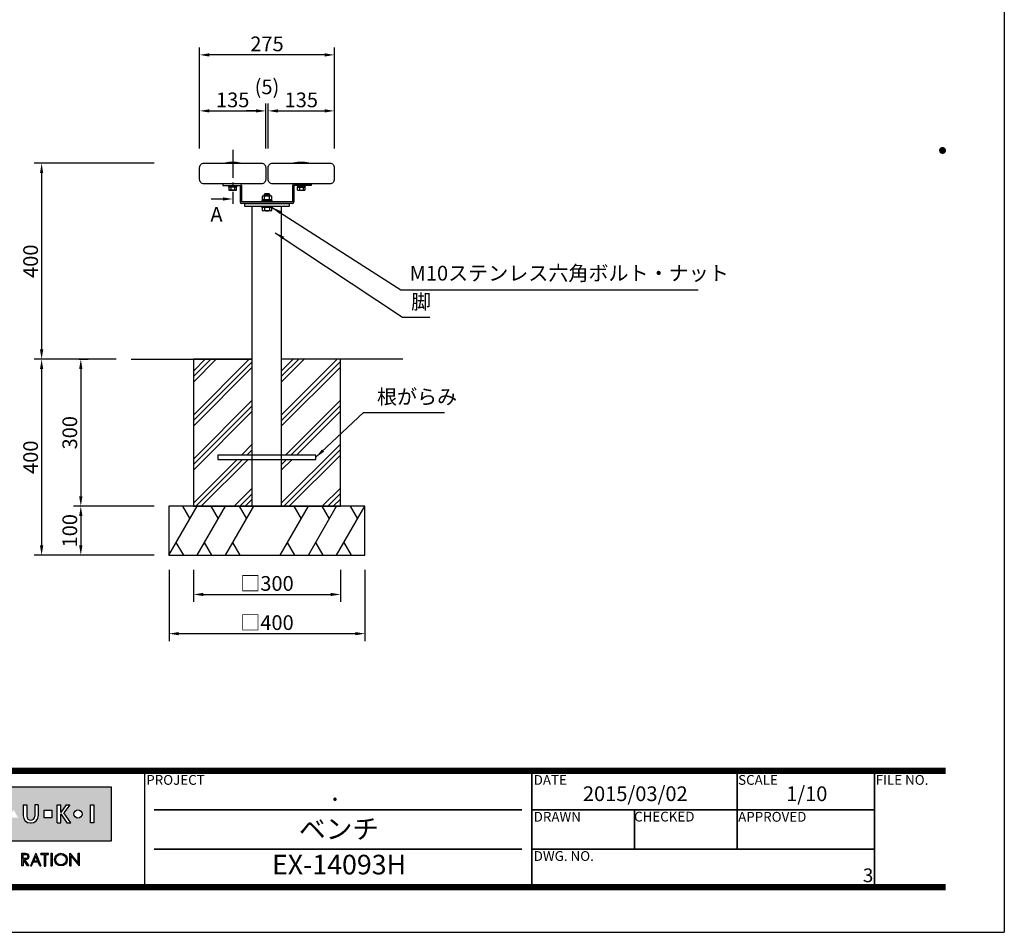
# Model space of a CAD drawing. Extents: x 4406 to 8606, y 8 to 2978.
# Drawn here: x 6596 to 8606, y 8 to 1870 of the extents above; entities that cross this region are included whole.
import ezdxf
from ezdxf.enums import TextEntityAlignment as Align

# ---------------------------------------------------------------- set-up
doc = ezdxf.new("R2010")
doc.units = 0
doc.header["$LTSCALE"] = 3
doc.linetypes.add('CENTER2', pattern=[28.575, 19.05, -3.175, 3.175, -3.175])
doc.layers.get('0').update_dxf_attribs({"linetype": 'CONTINUOUS'})
doc.layers.get('DEFPOINTS').update_dxf_attribs({"linetype": 'CONTINUOUS'})
for name, color, linetype in [('P001', 131, 'CONTINUOUS'), ('P003', 231, 'CONTINUOUS'), ('P004', 41, 'CONTINUOUS'), ('P005', 91, 'CONTINUOUS'), ('P019', 71, 'CONTINUOUS'), ('P905', 95, 'CONTINUOUS'), ('P919', 75, 'CONTINUOUS'), ('P920', 125, 'CONTINUOUS'), ('P_1CENTER', 2, 'CONTINUOUS'), ('P_2DIM', 6, 'CONTINUOUS'), ('P_3TEXT', 60, 'CONTINUOUS'), ('P_5DRAWFRAME', 104, 'CONTINUOUS'), ('P_7THICK', 7, 'CONTINUOUS')]:
    doc.layers.add(name, color=color, linetype=linetype)
doc.styles.add('BIGFONT', font='simplex.shx', dxfattribs={"bigfont": 'bigfont.shx'})
doc.dimstyles.new('DIMBIGFONT$0', dxfattribs={"dimscale": 10, "dimtxt": 3, "dimasz": 2, "dimexe": 1.5, "dimexo": 3, "dimgap": 0.75, "dimtad": 1, "dimdec": 1, "dimdsep": 46, "dimtxsty": 'BIGFONT', "dimsah": 1, "dimcen": 0, "dimclrt": 230, "dimadec": 1, "dimazin": 2, "dimtfac": 0.6, "dimtdec": 1, "dimtofl": 0, "dimtmove": 2, "dimatfit": 3, "dimfxl": 0, "dimtvp": 1, "dimtolj": 1, "dimarcsym": 0})
doc.dimstyles.new('DIMBIGFONT$7', dxfattribs={"dimscale": 10, "dimtxt": 3, "dimasz": 2, "dimexe": 1.5, "dimexo": 3, "dimgap": 0.75, "dimtad": 1, "dimdec": 1, "dimdsep": 46, "dimtxsty": 'BIGFONT', "dimsah": 1, "dimcen": 0, "dimclrt": 230, "dimadec": 1, "dimazin": 2, "dimtfac": 0.6, "dimtdec": 1, "dimtofl": 0, "dimtmove": 0, "dimatfit": 3, "dimfxl": 0, "dimtvp": 1, "dimtolj": 1, "dimarcsym": 0})

# ---------------------------------------------------------------- blocks, each defined once
blk = doc.blocks.new('*D1')
at = {"layer": 'DEFPOINTS', "color": 0}
for p in [(6963.1, 1798.6), (6963.1, 1577.5), (7238.1, 1577.5)]:
    blk.add_point(p, dxfattribs=at)
at = {"layer": 'P_2DIM', "color": 0, "lineweight": -2}
for p, q in [((6963.1, 1607.5), (6963.1, 1813.6)), ((7238.1, 1607.5), (7238.1, 1813.6)), ((7218.1, 1798.6), (6983.1, 1798.6))]:
    blk.add_line(p, q, dxfattribs=at)
at = {"layer": 'P_2DIM', "color": 0}
for points in [[(6983.1, 1801.9), (6983.1, 1795.2), (6963.1, 1798.6)], [(7218.1, 1801.9), (7218.1, 1795.2), (7238.1, 1798.6)]]:
    blk.add_solid(points, dxfattribs=at)
at = {"layer": 'P_2DIM', "color": 230, "insert": (7100.6, 1821.1), "char_height": 30, "attachment_point": 5, "style": 'BIGFONT'}
blk.add_mtext('\\A1;275', dxfattribs=at)
blk = doc.blocks.new('*D2')
at = {"layer": 'DEFPOINTS', "color": 0}
for p in [(7098.1, 1684.3), (6963.1, 1577.5), (7098.1, 1577.5)]:
    blk.add_point(p, dxfattribs=at)
at = {"layer": 'P_2DIM', "color": 0, "lineweight": -2}
for p, q in [((6963.1, 1607.5), (6963.1, 1699.3)), ((7098.1, 1607.5), (7098.1, 1699.3)), ((6983.1, 1684.3), (7078.1, 1684.3))]:
    blk.add_line(p, q, dxfattribs=at)
at = {"layer": 'P_2DIM', "color": 0}
for points in [[(6983.1, 1687.7), (6983.1, 1681), (6963.1, 1684.3)], [(7078.1, 1687.7), (7078.1, 1681), (7098.1, 1684.3)]]:
    blk.add_solid(points, dxfattribs=at)
at = {"layer": 'P_2DIM', "color": 230, "insert": (7030.6, 1706.8), "char_height": 30, "attachment_point": 5, "style": 'BIGFONT'}
blk.add_mtext('\\A1;135', dxfattribs=at)
blk = doc.blocks.new('*D3')
at = {"layer": 'DEFPOINTS', "color": 0}
for p in [(7238.1, 1684.3), (7103.1, 1577.5), (7238.1, 1577.5)]:
    blk.add_point(p, dxfattribs=at)
at = {"layer": 'P_2DIM', "color": 0, "lineweight": -2}
for p, q in [((7103.1, 1607.5), (7103.1, 1699.3)), ((7238.1, 1607.5), (7238.1, 1699.3)), ((7123.1, 1684.3), (7218.1, 1684.3))]:
    blk.add_line(p, q, dxfattribs=at)
at = {"layer": 'P_2DIM', "color": 0}
for points in [[(7123.1, 1687.7), (7123.1, 1681), (7103.1, 1684.3)], [(7218.1, 1687.7), (7218.1, 1681), (7238.1, 1684.3)]]:
    blk.add_solid(points, dxfattribs=at)
at = {"layer": 'P_2DIM', "color": 230, "insert": (7170.6, 1706.8), "char_height": 30, "attachment_point": 5, "style": 'BIGFONT'}
blk.add_mtext('\\A1;135', dxfattribs=at)
blk = doc.blocks.new('*D4')
at = {"layer": 'DEFPOINTS', "color": 0}
for p in [(7103.1, 1684.3), (7098.1, 1577.5), (7103.1, 1577.5)]:
    blk.add_point(p, dxfattribs=at)
at = {"layer": 'P_2DIM', "color": 0, "lineweight": -2}
for p, q in [((7098.1, 1607.5), (7098.1, 1699.3)), ((7103.1, 1607.5), (7103.1, 1699.3)), ((7078.1, 1684.3), (7058.1, 1684.3)), ((7123.1, 1684.3), (7143.1, 1684.3))]:
    blk.add_line(p, q, dxfattribs=at)
at = {"layer": 'P_2DIM', "color": 0}
for points in [[(7078.1, 1687.7), (7078.1, 1681), (7098.1, 1684.3)], [(7123.1, 1687.7), (7123.1, 1681), (7103.1, 1684.3)]]:
    blk.add_solid(points, dxfattribs=at)
at = {"layer": 'P_2DIM', "color": 230, "insert": (7100.6, 1733.4), "char_height": 30, "attachment_point": 5, "style": 'BIGFONT'}
blk.add_mtext('\\A1;(5)', dxfattribs=at)
blk = doc.blocks.new('*D10')
at = {"layer": 'DEFPOINTS', "color": 0}
for p in [(6686.6, 1177.5), (6640.6, 777.5), (6900.6, 777.5)]:
    blk.add_point(p, dxfattribs=at)
at = {"layer": 'P_2DIM', "color": 0, "lineweight": -2}
for p, q in [((6656.6, 1177.5), (6625.6, 1177.5)), ((6640.6, 1157.5), (6640.6, 797.5)), ((6870.6, 777.5), (6625.6, 777.5))]:
    blk.add_line(p, q, dxfattribs=at)
at = {"layer": 'P_2DIM', "color": 0}
for points in [[(6637.2, 1157.5), (6643.9, 1157.5), (6640.6, 1177.5)], [(6637.2, 797.5), (6643.9, 797.5), (6640.6, 777.5)]]:
    blk.add_solid(points, dxfattribs=at)
at = {"layer": 'P_2DIM', "color": 230, "insert": (6618.1, 977.5), "char_height": 30, "attachment_point": 5, "rotation": 90, "style": 'BIGFONT'}
blk.add_mtext('\\A1;400', dxfattribs=at)
blk = doc.blocks.new('*D9')
at = {"layer": 'DEFPOINTS', "color": 0}
for p in [(6686.6, 1177.5), (6720.6, 877.5), (6900.6, 877.5)]:
    blk.add_point(p, dxfattribs=at)
at = {"layer": 'P_2DIM', "color": 0, "lineweight": -2}
for p, q in [((6716.6, 1177.5), (6735.6, 1177.5)), ((6720.6, 1157.5), (6720.6, 897.5)), ((6870.6, 877.5), (6705.6, 877.5))]:
    blk.add_line(p, q, dxfattribs=at)
at = {"layer": 'P_2DIM', "color": 0}
for points in [[(6717.2, 1157.5), (6723.9, 1157.5), (6720.6, 1177.5)], [(6717.2, 897.5), (6723.9, 897.5), (6720.6, 877.5)]]:
    blk.add_solid(points, dxfattribs=at)
at = {"layer": 'P_2DIM', "color": 230, "insert": (6698.1, 1027.5), "char_height": 30, "attachment_point": 5, "rotation": 90, "style": 'BIGFONT'}
blk.add_mtext('\\A1;300', dxfattribs=at)
blk = doc.blocks.new('*D6')
at = {"layer": 'DEFPOINTS', "color": 0}
for p in [(6900.6, 1577.5), (6640.6, 1177.5), (6823, 1177.5)]:
    blk.add_point(p, dxfattribs=at)
at = {"layer": 'P_2DIM', "color": 0, "lineweight": -2}
for p, q in [((6870.6, 1577.5), (6625.6, 1577.5)), ((6640.6, 1557.5), (6640.6, 1197.5)), ((6793, 1177.5), (6625.6, 1177.5))]:
    blk.add_line(p, q, dxfattribs=at)
at = {"layer": 'P_2DIM', "color": 0}
for points in [[(6637.2, 1557.5), (6643.9, 1557.5), (6640.6, 1577.5)], [(6637.2, 1197.5), (6643.9, 1197.5), (6640.6, 1177.5)]]:
    blk.add_solid(points, dxfattribs=at)
at = {"layer": 'P_2DIM', "color": 230, "insert": (6618.1, 1377.5), "char_height": 30, "attachment_point": 5, "rotation": 90, "style": 'BIGFONT'}
blk.add_mtext('\\A1;400', dxfattribs=at)
blk = doc.blocks.new('*D8')
at = {"layer": 'DEFPOINTS', "color": 0}
for p in [(6950.6, 777.5), (7250.6, 777.5), (7250.6, 697.5)]:
    blk.add_point(p, dxfattribs=at)
at = {"layer": 'P_2DIM', "color": 0, "lineweight": -2}
for p, q in [((6950.6, 747.5), (6950.6, 682.5)), ((7250.6, 747.5), (7250.6, 682.5)), ((6970.6, 697.5), (7230.6, 697.5))]:
    blk.add_line(p, q, dxfattribs=at)
at = {"layer": 'P_2DIM', "color": 0}
for points in [[(6970.6, 700.8), (6970.6, 694.2), (6950.6, 697.5)], [(7230.6, 700.8), (7230.6, 694.2), (7250.6, 697.5)]]:
    blk.add_solid(points, dxfattribs=at)
at = {"layer": 'P_2DIM', "color": 230, "insert": (7100.6, 720), "char_height": 30, "attachment_point": 5, "style": 'BIGFONT'}
blk.add_mtext('\\A1;□300', dxfattribs=at)
blk = doc.blocks.new('*D7')
at = {"layer": 'DEFPOINTS', "color": 0}
for p in [(6900.6, 777.5), (7300.6, 777.5), (7300.6, 617.5)]:
    blk.add_point(p, dxfattribs=at)
at = {"layer": 'P_2DIM', "color": 0, "lineweight": -2}
for p, q in [((6900.6, 747.5), (6900.6, 602.5)), ((7300.6, 747.5), (7300.6, 602.5)), ((6920.6, 617.5), (7280.6, 617.5))]:
    blk.add_line(p, q, dxfattribs=at)
at = {"layer": 'P_2DIM', "color": 0}
for points in [[(6920.6, 620.8), (6920.6, 614.2), (6900.6, 617.5)], [(7280.6, 620.8), (7280.6, 614.2), (7300.6, 617.5)]]:
    blk.add_solid(points, dxfattribs=at)
at = {"layer": 'P_2DIM', "color": 230, "insert": (7100.6, 640), "char_height": 30, "attachment_point": 5, "style": 'BIGFONT'}
blk.add_mtext('\\A1;□400', dxfattribs=at)
blk = doc.blocks.new('*D11')
at = {"layer": 'DEFPOINTS', "color": 0}
for p in [(6900.6, 877.5), (6720.6, 777.5), (6900.6, 777.5)]:
    blk.add_point(p, dxfattribs=at)
at = {"layer": 'P_2DIM', "color": 0, "lineweight": -2}
for p, q in [((6870.6, 877.5), (6705.6, 877.5)), ((6720.6, 857.5), (6720.6, 797.5)), ((6870.6, 777.5), (6705.6, 777.5))]:
    blk.add_line(p, q, dxfattribs=at)
at = {"layer": 'P_2DIM', "color": 0}
for points in [[(6717.2, 857.5), (6723.9, 857.5), (6720.6, 877.5)], [(6717.2, 797.5), (6723.9, 797.5), (6720.6, 777.5)]]:
    blk.add_solid(points, dxfattribs=at)
at = {"layer": 'P_2DIM', "color": 230, "insert": (6698.1, 827.5), "char_height": 30, "attachment_point": 5, "rotation": 90, "style": 'BIGFONT'}
blk.add_mtext('\\A1;100', dxfattribs=at)
blk = doc.blocks.new('DFP3')
h = blk.add_hatch(color=83)
h.paths.add_polyline_path([(180.78, 29.65), (180.78, 18.65), (237.78, 18.65), (237.78, 29.65)])
h.paths.add_polyline_path([(204.18, 24.95), (204.18, 23.35), (202.58, 23.35), (202.58, 24.95)], flags=16)
h.paths.add_polyline_path([(207.47, 25.98), (207.7, 25.98, -1), (207.7, 22.32), (207.47, 22.32, -1)], flags=16)
h.paths.add_polyline_path([(208.91, 24.15, -1), (206.26, 24.15, -1)], flags=0)
h.paths.add_polyline_path([(201.26, 25.98), (201.26, 25.42), (200.22, 25.42), (200.22, 22.32), (199.49, 22.32), (199.49, 25.42), (198.44, 25.42), (198.44, 25.98)], flags=16)
h.paths.add_polyline_path([(212.4, 24.15, -1), (210.72, 24.15, -1)], flags=16)
h.paths.add_polyline_path([(197.95, 23.4), (196.11, 23.4), (197.03, 25)], flags=16)
h.paths.add_polyline_path([(213.51, 25.98), (214.79, 25.98, -0.82684), (215.13, 24.22, -0.923579), (214.98, 22.32), (213.51, 22.32)], flags=16)
h.paths.add_polyline_path([(193.02, 22.32), (192.8, 22.32, -1), (192.8, 25.98), (193.02, 25.98, -1)], flags=16)
h.paths.add_polyline_path([(214.16, 25.48), (214.64, 25.48, -1), (214.64, 24.46), (214.16, 24.46)], flags=0)
h.paths.add_polyline_path([(214.16, 23.98), (214.74, 23.98, -1.000001), (214.74, 22.82), (214.16, 22.82)], flags=0)
h.paths.add_polyline_path([(194.24, 24.15, -1), (191.58, 24.15, -1)], flags=0)
h.paths.add_polyline_path([(216.85, 23.4), (217.77, 25), (218.69, 23.4)], flags=16)
h.paths.add_polyline_path([(189.52, 24.15, -1), (187.84, 24.15, -1)], flags=16)
h.paths.add_polyline_path([(219.72, 25.98), (220.45, 25.98), (220.45, 23.7, 1), (222.09, 23.7), (222.09, 25.98), (222.82, 25.98), (222.82, 23.8, -0.414214), (221.34, 22.32), (221.2, 22.32, -0.414214), (219.72, 23.8)], flags=16)
h.paths.add_polyline_path([(187.07, 25.98), (185.87, 24.36), (187.27, 22.32), (186.48, 22.32), (185.21, 24.15), (185.21, 22.32), (184.5, 22.32), (184.5, 25.98), (185.21, 25.98), (185.21, 24.48), (186.35, 25.98)], flags=16)
h.paths.add_polyline_path([(224, 24.95), (225.6, 24.95), (225.6, 23.35), (224, 23.35)], flags=16)
h.paths.add_polyline_path([(226.69, 25.98), (227.39, 25.98), (227.39, 24.48), (228.53, 25.98), (229.26, 25.98), (228.05, 24.36), (229.45, 22.32), (228.66, 22.32), (227.39, 24.15), (227.39, 22.32), (226.69, 22.32)], flags=16)
h.paths.add_polyline_path([(231.76, 24.15, -1), (230.08, 24.15, -1)], flags=16)
h.paths.add_polyline_path([(233.49, 25.98), (234.17, 25.98), (234.17, 22.32), (233.49, 22.32)], flags=16)
h = blk.add_hatch(color=0)
h.paths.add_polyline_path([(220, 14.83), (220.24, 14.83, 1), (220.24, 16.12), (219.48, 16.12), (219.48, 13.54), (219.7, 13.54), (219.7, 14.83), (220.64, 13.54), (220.91, 13.54)])
h.paths.add_polyline_path([(219.7, 15.06), (219.7, 15.9), (220.24, 15.9, -1), (220.24, 15.06)], flags=16)
h = blk.add_hatch(color=0)
h.paths.add_polyline_path([(222.29, 16.12), (221.22, 13.54), (221.46, 13.54), (221.79, 14.33), (222.79, 14.33), (223.12, 13.54), (223.36, 13.54)])
h.paths.add_polyline_path([(222.29, 15.53), (222.7, 14.55), (221.88, 14.55)], flags=16)
blk.add_hatch(color=0).paths.add_polyline_path([(223.37, 16.1), (223.37, 15.88), (224.04, 15.88), (224.04, 13.52), (224.26, 13.52), (224.26, 15.88), (224.93, 15.88), (224.93, 16.1)])
h = blk.add_hatch(color=0)
h.paths.add_polyline_path([(225.63, 16.12), (225.4, 16.12), (225.4, 13.54), (225.63, 13.54)])
h.paths.add_polyline_path([(226.14, 14.83, 1), (228.73, 14.83, 1)])
h.paths.add_polyline_path([(228.5, 14.83, -1), (226.37, 14.83, -1)], flags=16)
h.paths.add_polyline_path([(229.28, 13.54), (229.5, 13.54), (229.5, 15.58), (231.22, 13.54), (231.22, 16.12), (230.99, 16.12), (230.99, 14.08), (229.28, 16.12)])
at = {"color": 0}
for p, q in [((406.8, 159.55), (407.4, 160.15)), ((406.8, 159.48), (407.47, 160.15)), ((406.8, 159.63), (407.32, 160.15)), ((406.8, 159.62), (407.47, 158.95)), ((406.8, 159.55), (407.4, 158.95)), ((406.8, 159.47), (407.32, 158.95)), ((406.81, 159.42), (407.53, 160.14)), ((406.81, 159.68), (407.53, 158.96)), ((406.82, 159.71), (407.24, 160.13)), ((406.82, 159.39), (407.24, 158.97)), ((406.83, 159.37), (407.58, 160.12)), ((406.83, 159.73), (407.58, 158.98)), ((406.85, 159.32), (407.63, 160.1)), ((406.85, 159.78), (407.63, 159)), ((406.87, 159.27), (407.68, 160.08)), ((406.87, 159.83), (407.12, 160.08)), ((406.87, 159.83), (407.68, 159.02)), ((406.87, 159.27), (407.12, 159.02)), ((406.9, 159.22), (407.73, 160.05)), ((406.9, 159.88), (407.73, 159.05)), ((406.93, 159.18), (407.77, 160.02)), ((406.93, 159.92), (407.77, 159.08)), ((406.96, 159.14), (407.81, 159.99)), ((406.96, 159.96), (407.81, 159.11)), ((406.99, 159.99), (407.84, 159.14)), ((406.99, 159.11), (407.84, 159.96)), ((407.03, 160.02), (407.87, 159.18)), ((407.03, 159.08), (407.87, 159.92)), ((407.07, 160.05), (407.9, 159.22)), ((407.07, 159.05), (407.9, 159.88)), ((407.12, 160.08), (407.93, 159.27)), ((407.12, 159.02), (407.93, 159.83)), ((407.17, 160.1), (407.95, 159.32)), ((407.17, 159), (407.95, 159.78)), ((407.22, 160.12), (407.97, 159.37)), ((407.22, 158.98), (407.97, 159.73)), ((407.27, 160.14), (407.99, 159.42)), ((407.27, 158.96), (407.99, 159.68)), ((407.33, 160.15), (408, 159.48)), ((407.33, 158.95), (408, 159.62)), ((407.4, 160.15), (408, 159.55)), ((407.4, 158.95), (408, 159.55)), ((407.48, 160.14), (407.99, 159.63)), ((407.48, 158.96), (407.99, 159.47)), ((407.57, 160.13), (407.98, 159.72)), ((407.57, 158.97), (407.98, 159.38)), ((407.69, 160.08), (407.93, 159.84)), ((407.69, 159.02), (407.93, 159.26)), ((21.5, 33.5), (408, 33.5)), ((21.5, 33.45), (408, 33.45)), ((21.5, 33.4), (408, 33.4)), ((21.5, 33.35), (408, 33.35)), ((21.5, 33.3), (408, 33.3)), ((21.5, 33.25), (408, 33.25)), ((21.5, 33.2), (408, 33.2)), ((21.5, 33.15), (408, 33.15)), ((21.5, 33.1), (408, 33.1)), ((21.5, 33.05), (408, 33.05)), ((21.5, 33), (408, 33)), ((21.5, 32.95), (408, 32.95)), ((21.5, 32.9), (408, 32.9)), ((21.5, 32.85), (408, 32.85)), ((21.5, 32.8), (408, 32.8)), ((21.5, 32.75), (408, 32.75)), ((21.5, 32.7), (408, 32.7)), ((21.5, 32.65), (408, 32.65)), ((21.5, 32.6), (408, 32.6)), ((21.5, 32.55), (408, 32.55)), ((21.5, 32.5), (408, 32.5)), ((244.47, 33), (244.47, 9)), ((244.53, 33), (244.53, 9)), ((323.47, 33), (323.47, 9)), ((323.53, 33), (323.53, 9)), ((365.47, 17), (365.47, 33)), ((365.53, 17), (365.53, 33)), ((393.47, 33), (393.47, 9)), ((393.53, 33), (393.53, 9)), ((246.5, 25.03), (321.5, 25.03)), ((246.5, 24.97), (321.5, 24.97)), ((323.5, 25.03), (393.5, 25.03)), ((323.5, 24.97), (393.5, 24.97)), ((344.47, 25), (344.47, 17)), ((344.53, 25), (344.53, 17)), ((222.29, 16.12), (221.22, 13.54)), ((222.29, 16.12), (223.36, 13.54)), ((224.93, 16.11), (223.37, 16.11)), ((224.93, 16.1), (223.37, 16.1)), ((223.37, 15.88), (223.37, 16.1)), ((224.93, 15.88), (224.93, 16.1)), ((225.4, 16.12), (225.4, 13.54)), ((225.4, 16.12), (225.63, 16.12)), ((225.63, 16.12), (225.63, 13.54)), ((229.28, 13.54), (229.28, 16.12)), ((229.28, 16.12), (230.99, 14.08)), ((230.99, 14.08), (230.99, 16.12)), ((230.99, 16.12), (231.22, 16.12)), ((231.22, 13.54), (231.22, 16.12)), ((246.5, 17.03), (321.5, 17.03)), ((246.5, 16.97), (321.5, 16.97)), ((323.5, 17.03), (393.5, 17.03)), ((323.5, 16.97), (393.5, 16.97)), ((221.46, 13.54), (221.79, 14.33)), ((222.79, 14.33), (221.79, 14.33)), ((221.88, 14.55), (222.29, 15.53)), ((222.7, 14.55), (221.88, 14.55)), ((222.7, 14.55), (222.29, 15.53)), ((223.12, 13.54), (222.79, 14.33)), ((223.37, 15.88), (224.04, 15.88)), ((224.04, 15.88), (224.04, 13.52)), ((224.26, 15.88), (224.26, 13.52)), ((224.26, 15.88), (224.93, 15.88)), ((229.5, 13.54), (229.5, 15.58)), ((231.22, 13.54), (229.5, 15.58)), ((221.22, 13.54), (221.46, 13.54)), ((223.12, 13.54), (223.36, 13.54)), ((224.04, 13.52), (224.26, 13.52)), ((225.4, 13.54), (225.63, 13.54)), ((229.28, 13.54), (229.5, 13.54)), ((21.5, 9.75), (408, 9.75)), ((21.5, 9.7), (408, 9.7)), ((21.5, 9.65), (408, 9.65)), ((21.5, 9.6), (408, 9.6)), ((21.5, 9.55), (408, 9.55)), ((21.5, 9.5), (408, 9.5)), ((21.5, 9.45), (408, 9.45)), ((21.5, 9.4), (408, 9.4)), ((21.5, 9.35), (408, 9.35)), ((21.5, 9.3), (408, 9.3)), ((21.5, 9.25), (408, 9.25)), ((21.5, 9.2), (408, 9.2)), ((21.5, 9.15), (408, 9.15)), ((21.5, 9.1), (408, 9.1)), ((21.5, 9.05), (408, 9.05)), ((21.5, 9), (408, 9)), ((21.5, 8.95), (408, 8.95)), ((21.5, 8.9), (408, 8.9)), ((21.5, 8.85), (408, 8.85)), ((21.5, 8.8), (408, 8.8)), ((21.5, 8.75), (408, 8.75))]:
    blk.add_line(p, q, dxfattribs=at)
at = {"color": 83}
for p, q in [((219.72, 25.98), (220.45, 25.98)), ((219.72, 25.98), (219.72, 23.8)), ((220.45, 25.98), (220.45, 23.7)), ((222.82, 25.98), (222.09, 25.98)), ((222.09, 25.98), (222.09, 23.7)), ((222.82, 25.98), (222.82, 23.8)), ((224, 23.35), (224, 24.95)), ((224, 24.95), (225.6, 24.95)), ((225.6, 24.95), (225.6, 23.35)), ((226.69, 25.98), (227.39, 25.98)), ((226.69, 22.32), (226.69, 25.98)), ((228.53, 25.98), (227.39, 24.48)), ((227.39, 24.48), (227.39, 25.98)), ((227.39, 22.32), (227.39, 24.15)), ((227.39, 24.15), (228.66, 22.32)), ((229.26, 25.98), (228.05, 24.36)), ((229.45, 22.32), (228.05, 24.36)), ((228.53, 25.98), (229.26, 25.98)), ((233.49, 22.32), (233.49, 25.98)), ((233.49, 25.98), (234.17, 25.98)), ((234.17, 25.98), (234.17, 22.32)), ((221.2, 22.32), (221.34, 22.32)), ((225.6, 23.35), (224, 23.35)), ((226.69, 22.32), (227.39, 22.32)), ((228.66, 22.32), (229.45, 22.32)), ((234.17, 22.32), (233.49, 22.32))]:
    blk.add_line(p, q, dxfattribs=at)
blk.add_lwpolyline([(180.78, 18.65), (237.78, 18.65), (237.78, 29.65), (180.78, 29.65)], close=True, dxfattribs=at)
at = {"color": 0}
for points in [[(219.48, 16.12), (220.24, 16.12, -1), (220.24, 14.83), (220, 14.83), (220.91, 13.54), (220.64, 13.54), (219.7, 14.83), (219.7, 13.54), (219.48, 13.54), (219.48, 16.12)], [(219.7, 15.9), (220.24, 15.9, -1), (220.24, 15.06), (219.7, 15.06), (219.7, 15.9)]]:
    blk.add_lwpolyline(points, format="xyb", dxfattribs=at)
at = {"color": 83}
blk.add_circle((230.92, 24.15), 0.84, dxfattribs=at)
at = {"color": 0}
for radius in [1.29, 1.07]:
    blk.add_circle((227.43, 14.83), radius, dxfattribs=at)
at = {"color": 83}
for centre, radius, start, end in [((221.2, 23.8), 1.48, 180, 270), ((221.27, 23.7), 0.818, 180, 0), ((221.34, 23.8), 1.48, 270, 0)]:
    blk.add_arc(centre, radius, start, end, dxfattribs=at)
at = {"layer": 'DEFPOINTS', "color": 0}
for p in [(420, 297), (0, 0)]:
    blk.add_line(p, (420, 0), dxfattribs=at)
at = {"color": 0, "style": 'BIGFONT'}
for s, height, p in [('PROJECT', 2, (244.86, 30.1)), ('DATE', 2, (323.94, 30.1)), ('SCALE', 2, (365.67, 30.1)), ('FILE NO.', 2, (393.74, 30.1)), ('DRAWN', 2, (323.94, 22.57)), ('CHECKED', 2, (344.43, 22.61)), ('APPROVED', 2, (365.67, 22.57)), ('DWG. NO.', 2, (323.94, 14.57)), ('3', 2.8, (391.14, 10.23))]:
    blk.add_text(s, height=height, dxfattribs=at).set_placement(p)
at = {"color": 83, "ltscale": 0.5, "style": 'BIGFONT', "flags": 8}
for tag, p in [('REV04', (26.47, 27.61)), ('REV03', (26.47, 21.7)), ('REV02', (26.47, 15.58)), ('REV01', (26.47, 10.33))]:
    blk.add_attdef(tag, text='', height=2, dxfattribs=at).set_placement(p, align=Align.BOTTOM_LEFT)
for tag, p in [('REVD4', (80.98, 27.61)), ('R4D', (92.67, 27.61)), ('R4C', (101.8, 27.61)), ('R4A', (110.92, 27.61)), ('REVD3', (80.98, 21.7)), ('R3D', (92.67, 21.7)), ('R3C', (101.8, 21.7)), ('R3A', (110.92, 21.7)), ('REVD2', (80.98, 15.58)), ('R2D', (92.67, 15.58)), ('R2C', (101.8, 15.58)), ('R2A', (110.92, 15.58)), ('REVD1', (80.98, 10.33)), ('R1D', (92.67, 10.33)), ('R1C', (101.8, 10.33)), ('R1A', (110.92, 10.33))]:
    blk.add_attdef(tag, text='', height=2, dxfattribs=at).set_placement(p, align=Align.BOTTOM_CENTER)
at = {"color": 83, "style": 'BIGFONT'}
for tag, height, p in [('PROJECT1', 4, (283.38, 25.6)), ('DATE', 3, (344.68, 25.84)), ('SCALE', 3, (379.68, 25.84)), ('PROJECT2', 4, (284.2, 17.84)), ('PROJECT3', 4, (284.2, 10.57)), ('DWGNO', 3, (358.68, 10.57))]:
    blk.add_attdef(tag, text='', height=height, dxfattribs=at).set_placement(p, align=Align.BOTTOM_CENTER)

msp = doc.modelspace()

# ---------------------------------------------------------------- linework, layer by layer
at = {"layer": 'P001'}
for p, q in [((7138.05, 1489.52), (7063.05, 1489.52)), ((7070.55, 877.52), (7070.55, 1489.52)), ((7130.55, 877.52), (7130.55, 1489.52)), ((7070.55, 877.52), (7130.55, 877.52))]:
    msp.add_line(p, q, dxfattribs=at)
msp.add_lwpolyline([(7055.55, 1489.52), (7055.55, 1495.52), (7145.55, 1495.52), (7145.55, 1489.52)], close=True, dxfattribs=at)
at = {"layer": 'P003'}
for p, q in [((7010.55, 1535.52), (7010.55, 1532.32)), ((7045.55, 1535.52), (7010.55, 1535.52)), ((7010.55, 1532.32), (7045.55, 1532.32)), ((7045.55, 1532.32), (7045.55, 1498.72)), ((7048.75, 1532.32), (7048.75, 1498.72)), ((7152.35, 1532.32), (7152.35, 1498.72)), ((7155.55, 1535.52), (7190.55, 1535.52)), ((7190.55, 1532.32), (7155.55, 1532.32)), ((7155.55, 1532.32), (7155.55, 1498.72)), ((7190.55, 1535.52), (7190.55, 1532.32)), ((7152.35, 1498.72), (7048.75, 1498.72)), ((7152.35, 1495.52), (7048.75, 1495.52))]:
    msp.add_line(p, q, dxfattribs=at)
for centre, start, end in [((7045.55, 1532.32), 360, 90), ((7155.55, 1532.32), 90, 180), ((7048.75, 1498.72), 180, 270), ((7152.35, 1498.72), 270, 0)]:
    msp.add_arc(centre, 3.2, start, end, dxfattribs=at)
at = {"layer": 'P004'}
for points in [[(7089.05, 1535.52), (6972.05, 1535.52, -0.4142136), (6963.05, 1544.52), (6963.05, 1568.52, -0.4142136), (6972.05, 1577.52), (7089.05, 1577.52, -0.4142136), (7098.05, 1568.52), (7098.05, 1544.52, -0.4142136)], [(7229.05, 1535.52), (7112.05, 1535.52, -0.4142136), (7103.05, 1544.52), (7103.05, 1568.52, -0.4142136), (7112.05, 1577.52), (7229.05, 1577.52, -0.4142136), (7238.05, 1568.52), (7238.05, 1544.52, -0.4142136)]]:
    msp.add_lwpolyline(points, format="xyb", close=True, dxfattribs=at)
at = {"layer": 'P005'}
msp.add_lwpolyline([(7000.55, 982.02), (7000.55, 973.02), (7200.55, 973.02), (7200.55, 982.02)], close=True, dxfattribs=at)
at = {"layer": 'P019'}
msp.add_lwpolyline([(7070.55, 1177.52), (6950.55, 1177.52), (6950.55, 877.52), (7250.55, 877.52), (7250.55, 1177.52), (7130.55, 1177.52)], dxfattribs=at)
msp.add_lwpolyline([(6900.55, 777.52), (7300.55, 777.52), (7300.55, 877.52), (6900.55, 877.52)], close=True, dxfattribs=at)
at = {"layer": 'P905'}
for p, q in [((7046.05, 1577.52), (7015.05, 1577.52)), ((7155.05, 1577.52), (7186.05, 1577.52))]:
    msp.add_line(p, q, dxfattribs=at)
for centre, radius, start, end in [((7015.35, 1577.52), 0.3, 99.02798, 180), ((7030.55, 1481.85), 97.17, 80.97202, 99.02798), ((7045.75, 1577.52), 0.3, 0, 80.97202), ((7155.35, 1577.52), 0.3, 99.02798, 180), ((7170.55, 1481.85), 97.17, 80.97202, 99.02798), ((7185.75, 1577.52), 0.3, 0, 80.97202)]:
    msp.add_arc(centre, radius, start, end, dxfattribs=at)
at = {"layer": 'P919'}
for p, q in [((6950.55, 1131.02), (6997.05, 1177.52)), ((6950.55, 1142.25), (6985.82, 1177.52)), ((6950.55, 1153.47), (6974.6, 1177.52)), ((6950.55, 1063.67), (7064.4, 1177.52)), ((6950.55, 1052.44), (7070.55, 1172.44)), ((7130.55, 1131.42), (7176.65, 1177.52)), ((7130.55, 1142.64), (7165.43, 1177.52)), ((7130.55, 1153.87), (7154.2, 1177.52)), ((7130.55, 1064.06), (7244, 1177.52)), ((7130.55, 1052.84), (7250.55, 1172.84)), ((6950.55, 1041.22), (7070.55, 1161.22)), ((7130.55, 1041.61), (7250.55, 1161.61)), ((6950.55, 973.87), (7070.55, 1093.87)), ((7138.31, 982.02), (7250.55, 1094.26)), ((6950.55, 962.64), (7070.55, 1082.64)), ((6950.55, 951.42), (7070.55, 1071.42)), ((7149.53, 982.02), (7250.55, 1083.04)), ((7160.76, 982.02), (7250.55, 1071.81)), ((7048.5, 982.02), (7070.55, 1004.06)), ((7059.73, 982.02), (7070.55, 992.84)), ((7130.55, 884.46), (7250.55, 1004.46)), ((7134.83, 877.52), (7250.55, 993.23)), ((6950.55, 884.06), (7039.5, 973.02)), ((6955.23, 877.52), (7050.73, 973.02)), ((6966.45, 877.52), (7061.95, 973.02)), ((7130.55, 951.81), (7151.76, 973.02)), ((7130.55, 963.04), (7140.53, 973.02)), ((7146.06, 877.52), (7250.55, 982.01)), ((7033.81, 877.52), (7070.55, 914.26)), ((7213.41, 877.52), (7250.55, 914.66)), ((7045.03, 877.52), (7070.55, 903.04)), ((7056.26, 877.52), (7070.55, 891.81)), ((7224.64, 877.52), (7250.55, 903.43)), ((7235.86, 877.52), (7250.55, 892.21)), ((6900.55, 777.52), (6958.29, 877.52)), ((6928.29, 877.52), (6943.29, 851.53)), ((6958.29, 777.52), (7016.02, 877.52)), ((6986.02, 877.52), (7001.02, 851.53)), ((7016.02, 777.52), (7073.76, 877.52)), ((7043.76, 877.52), (7058.76, 851.53)), ((7127.35, 777.52), (7185.08, 877.52)), ((7155.08, 877.52), (7170.08, 851.53)), ((7185.08, 777.52), (7242.82, 877.52)), ((7212.82, 877.52), (7227.82, 851.53)), ((7242.82, 777.52), (7300.55, 877.52)), ((7270.55, 877.52), (7285.55, 851.53)), ((6930.55, 777.52), (6915.55, 803.5)), ((6988.29, 777.52), (6973.29, 803.5)), ((7046.02, 777.52), (7031.02, 803.5)), ((7157.35, 777.52), (7142.35, 803.5)), ((7215.08, 777.52), (7200.08, 803.5)), ((7272.82, 777.52), (7257.82, 803.5))]:
    msp.add_line(p, q, dxfattribs=at)
at = {"layer": 'P920'}
for p, q in [((7026.8, 1528.72), (7026.8, 1522.86)), ((7030.55, 1530.72), (7029.4, 1528.72)), ((7030.55, 1528.72), (7031.71, 1530.72)), ((7034.31, 1528.72), (7034.31, 1522.86)), ((7166.8, 1528.72), (7166.8, 1522.86)), ((7170.55, 1528.72), (7169.4, 1530.72)), ((7170.55, 1530.72), (7171.71, 1528.72)), ((7174.31, 1528.72), (7174.31, 1522.86)), ((7036.18, 1522.22), (7024.92, 1522.22)), ((7093.19, 1511.22), (7107.91, 1511.22)), ((7095.55, 1514.72), (7105.55, 1514.72)), ((7095.64, 1503.22), (7095.64, 1510.42)), ((7096.55, 1515.72), (7096.55, 1511.22)), ((7104.55, 1515.72), (7104.55, 1511.22)), ((7105.46, 1503.22), (7105.46, 1510.42)), ((7164.92, 1522.22), (7176.18, 1522.22)), ((7095.64, 1487.52), (7095.64, 1481.32)), ((7100.55, 1503.22), (7099.11, 1500.72)), ((7100.55, 1500.72), (7102, 1503.22)), ((7105.46, 1487.52), (7105.46, 1481.32)), ((7107.91, 1480.52), (7093.19, 1480.52))]:
    msp.add_line(p, q, dxfattribs=at)
for points in [[(7022.05, 1532.32), (7039.05, 1532.32), (7039.05, 1530.72), (7022.05, 1530.72)], [(7022.85, 1530.72), (7038.25, 1530.72), (7038.25, 1528.72), (7022.85, 1528.72)], [(7179.05, 1532.32), (7162.05, 1532.32), (7162.05, 1530.72), (7179.05, 1530.72)], [(7178.25, 1530.72), (7162.85, 1530.72), (7162.85, 1528.72), (7178.25, 1528.72)], [(7111.05, 1498.72), (7090.05, 1498.72), (7090.05, 1500.72), (7111.05, 1500.72)], [(7090.05, 1489.52), (7111.05, 1489.52), (7111.05, 1487.52), (7090.05, 1487.52)], [(7109.75, 1500.72), (7091.35, 1500.72), (7091.35, 1503.22), (7109.75, 1503.22)]]:
    msp.add_lwpolyline(points, close=True, dxfattribs=at)
for points in [[(7038.06, 1522.86), (7038.06, 1528.72), (7023.05, 1528.72), (7023.05, 1522.86)], [(7163.05, 1522.86), (7163.05, 1528.72), (7178.06, 1528.72), (7178.06, 1522.86)], [(7090.74, 1510.42), (7090.74, 1503.22), (7110.37, 1503.22), (7110.37, 1510.42)], [(7095.55, 1511.22), (7095.55, 1514.72), (7096.55, 1515.72), (7104.55, 1515.72), (7105.55, 1514.72), (7105.55, 1511.22)], [(7110.37, 1481.32), (7110.37, 1487.52), (7090.74, 1487.52), (7090.74, 1481.32)]]:
    msp.add_lwpolyline(points, dxfattribs=at)
for centre, radius, start, end in [((7024.92, 1525.29), 3.07, 232.33296, 307.66704), ((7030.55, 1533.54), 11.32, 250.64373, 289.35627), ((7036.18, 1525.29), 3.07, 232.33296, 307.66704), ((7093.19, 1507.05), 4.16, 53.88464, 126.11536), ((7100.55, 1495.76), 15.45, 71.48256, 108.51744), ((7107.91, 1507.05), 4.16, 53.88464, 126.11536), ((7164.92, 1525.29), 3.07, 232.33296, 307.66704), ((7170.55, 1533.54), 11.32, 250.64373, 289.35627), ((7176.18, 1525.29), 3.07, 232.33296, 307.66704), ((7093.19, 1484.68), 4.16, 233.88464, 306.11536), ((7100.55, 1495.97), 15.45, 251.48256, 288.51744), ((7107.91, 1484.68), 4.16, 233.88464, 306.11536)]:
    msp.add_arc(centre, radius, start, end, dxfattribs=at)
at = {"layer": 'P_1CENTER', "linetype": 'CENTER2'}
msp.add_line((7030.55, 1605.17), (7030.55, 1494.57), dxfattribs=at)
at = {"layer": 'P_3TEXT'}
msp.add_line((6986.8, 1504.57), (7010.55, 1504.57), dxfattribs=at)
msp.add_solid([(7010.55, 1507.9), (7010.55, 1501.23), (7030.55, 1504.57)], dxfattribs=at)
at = {"layer": 'P_7THICK'}
for p, q in [((6823.03, 1177.52), (7070.55, 1177.52)), ((7378.07, 1177.52), (7130.55, 1177.52))]:
    msp.add_line(p, q, dxfattribs=at)

# ---------------------------------------------------------------- block references
at = {"layer": 'P_5DRAWFRAME'}
ref = msp.add_blockref('DFP3', (4405.61, 8.04), dxfattribs=dict(at, xscale=10, yscale=10, zscale=10))
ref.add_attrib('PROJECT1', '.', dxfattribs={"layer": '0', "color": 83, "height": 40, "style": 'BIGFONT'}).set_placement((7239.38, 264), align=Align.BOTTOM_CENTER)
ref.add_attrib('PROJECT2', 'ベンチ', dxfattribs={"layer": '0', "color": 83, "height": 40, "style": 'BIGFONT'}).set_placement((7247.63, 186.46), align=Align.BOTTOM_CENTER)
ref.add_attrib('PROJECT3', 'EX-14093H', dxfattribs={"layer": '0', "color": 83, "height": 40, "style": 'BIGFONT'}).set_placement((7247.63, 113.71), align=Align.BOTTOM_CENTER)
ref.add_attrib('DATE', '2015/03/02', dxfattribs={"layer": '0', "color": 83, "height": 30, "style": 'BIGFONT'}).set_placement((7852.38, 266.46), align=Align.BOTTOM_CENTER)
ref.add_attrib('SCALE', '1/10', dxfattribs={"layer": '0', "color": 83, "height": 30, "style": 'BIGFONT'}).set_placement((8202.38, 266.46), align=Align.BOTTOM_CENTER)

# ---------------------------------------------------------------- texts
at = {"layer": 'P_2DIM', "color": 230, "char_height": 30, "attachment_point": 7, "style": 'BIGFONT'}
for s, insert in [('M10ステンレス六角ボルト・ナット', (7391.61, 1328.76)), ('脚', (7394.82, 1270.41))]:
    msp.add_mtext(s, dxfattribs=dict(at, insert=insert))
at = {"layer": 'P_3TEXT', "insert": (6985.07, 1488.17), "char_height": 30, "width": 24.2706, "attachment_point": 1, "style": 'BIGFONT'}
msp.add_mtext('A', dxfattribs=at)
at = {"layer": 'P_5DRAWFRAME', "color": 230, "insert": (7325.04, 1076.6), "char_height": 30, "attachment_point": 7, "style": 'BIGFONT'}
msp.add_mtext('根がらみ', dxfattribs=at)

# ---------------------------------------------------------------- dimensions: what is measured, and where the dimension line sits
at = {"layer": 'P_2DIM'}
for base, p1, p2, picture, middle in [((6963.05, 1798.56), (7238.05, 1577.52), (6963.05, 1577.52), '*D1', (7100.55, 1821.06)), ((7098.05, 1684.33), (6963.05, 1577.52), (7098.05, 1577.52), '*D2', (7030.55, 1706.83)), ((7238.05, 1684.33), (7103.05, 1577.52), (7238.05, 1577.52), '*D3', (7170.55, 1706.83))]:
    dim = msp.add_linear_dim(base=base, p1=p1, p2=p2, dimstyle='DIMBIGFONT$0', dxfattribs=at)
    dim.commit()
    dim.dimension.update_dxf_attribs({"geometry": picture, "text_midpoint": middle})
for base, p1, p2, text, picture, middle in [((7103.05, 1684.33), (7098.05, 1577.52), (7103.05, 1577.52), '(<>)', '*D4', (7100.55, 1733.43)), ((7300.55, 617.52), (6900.55, 777.52), (7300.55, 777.52), '□<>', '*D7', (7100.55, 640.02)), ((7250.55, 697.52), (6950.55, 777.52), (7250.55, 777.52), '□<>', '*D8', (7100.55, 720.02))]:
    dim = msp.add_linear_dim(base=base, p1=p1, p2=p2, text=text, dimstyle='DIMBIGFONT$0', dxfattribs=at)
    dim.commit()
    dim.dimension.update_dxf_attribs({"geometry": picture, "text_midpoint": middle})
for base, p1, p2, picture, middle in [((6640.55, 1177.52), (6900.55, 1577.52), (6823.03, 1177.52), '*D6', (6618.05, 1377.52)), ((6640.55, 777.52), (6686.55, 1177.52), (6900.55, 777.52), '*D10', (6618.05, 977.52)), ((6720.55, 877.52), (6686.55, 1177.52), (6900.55, 877.52), '*D9', (6698.05, 1027.52)), ((6720.55, 777.52), (6900.55, 877.52), (6900.55, 777.52), '*D11', (6698.05, 827.52))]:
    dim = msp.add_linear_dim(base=base, p1=p1, p2=p2, angle=90, dimstyle='DIMBIGFONT$0', dxfattribs=at)
    dim.commit()
    dim.dimension.update_dxf_attribs({"geometry": picture, "text_midpoint": middle})

# ---------------------------------------------------------------- leaders
at = {"layer": 'P_2DIM', "annotation_type": 0, "has_hookline": 1, "hookline_direction": 0}
for points, text_width in [([(7111.05, 1487.52), (7373.57, 1319.07), (7393.57, 1319.07)], 579.71), ([(7117.58, 1435.6), (7376.92, 1263.72), (7396.92, 1263.72)], 28.86), ([(7200.55, 977.52), (7297.54, 1069.1), (7317.54, 1069.1)], 138)]:
    msp.add_leader(points, dimstyle='DIMBIGFONT$7', dxfattribs=dict(at, text_width=text_width))

doc.saveas('drawing.dxf')
